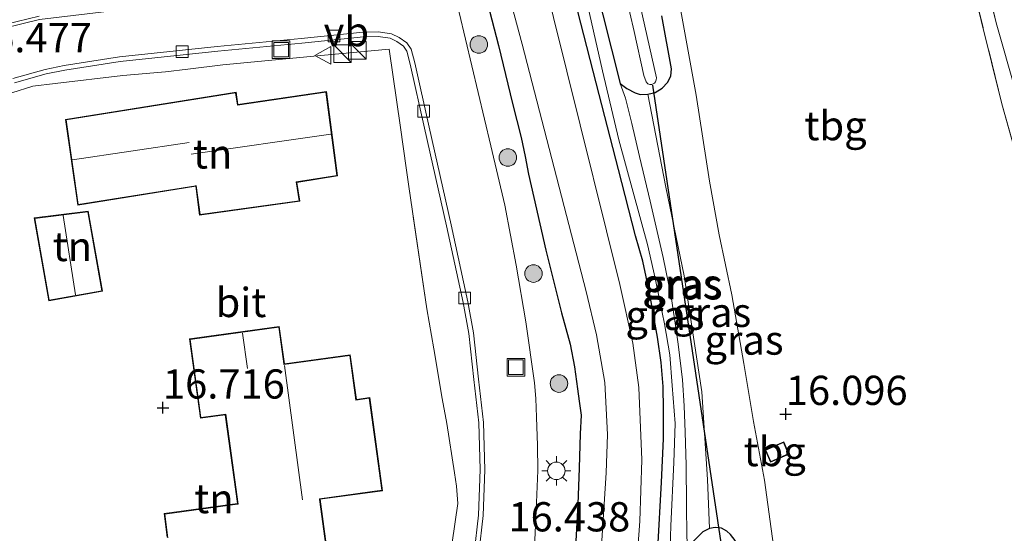
# Model space of a CAD drawing. Units: metres. Extents: x 209997 to 210712, y 387498 to 389771.
# Drawn here: x 210354 to 210438, y 387851 to 387895 of the extents above; entities that cross this region are included whole.
import ezdxf
from ezdxf.enums import TextEntityAlignment as Align

# ---------------------------------------------------------------- set-up
doc = ezdxf.new("R2010")
doc.units = ezdxf.units.M
doc.linetypes.add('IE-TERREINAFSCHEIDING', pattern=[10, 8, -2])
doc.layers.get('0').update_dxf_attribs({"lineweight": 25})
for name, color, linetype, lineweight in [('B-ME-GR-BOOM-S-B1', 93, 'Continuous', 18), ('B-ME-GW-KRUINLIJN-L-B1', 93, 'Continuous', 18), ('B-ME-GW-TEENLIJN-L-B1', 93, 'Continuous', 18), ('B-ME-IE-GRASLAND-GV-B6', 93, 'Continuous', 18), ('B-ME-IE-GRONDWERKLIJN-GROND_INGERICHT-GV-B6', 253, 'Continuous', 18), ('B-ME-IE-INRICHTINGSELEMENT-S-B1', 253, 'Continuous', 18), ('B-ME-IE-MEUBILAIR_WEGMEUBILAIR-LICHTMAST-S-B1', 8, 'Continuous', 18), ('B-ME-IE-TERREINAFSCHEIDING-DOORGANG-L-B1', 8, 'IE-TERREINAFSCHEIDING-KUNSTMATIG-OPEN', 18), ('B-ME-IE-TERREINAFSCHEIDING-RASTERHEKWERK-L-B1', 8, 'IE-TERREINAFSCHEIDING', 18), ('B-ME-KG-KADASTRAAL-DAKRAND-L-B1', 13, 'Continuous', 18), ('B-ME-KG-KADASTRAAL-NOKLIJN-L-B1', 13, 'Continuous', 18), ('B-ME-OG-WATER-GV-B6', 153, 'Continuous', 18), ('B-ME-VH-VERH_SOORT-BETON-OVERIG-GV-B6', 8, 'IE-TERREINAFSCHEIDING-NATUURLIJK-HOUTWAL', 18), ('B-ME-VH-VERH_SOORT-BITUMEN-GV-B6', 8, 'IE-TERREINAFSCHEIDING-NATUURLIJK-HOUTWAL', 18), ('B-ME-VH-VERH_SOORT-TEGELS-GV-B6', 8, 'Continuous', 18), ('B-ME-VV-KOLK-S-B1', 8, 'Continuous', 18), ('B-ME-VW-MEUBILAIR_WEGMEUBILAIR-VERKEERSBORD-S-B1', 8, 'Continuous', 18)]:
    doc.layers.add(name, color=color, linetype=linetype, lineweight=lineweight)
for name, color, linetype in [('B-ME-GW-HOOGTEPUNT-S-B1', 10, 'Continuous'), ('B-ME-GW-INSTEEKWATERGANG-L-B1', 10, 'Continuous'), ('B-ME-KW-DUIKER-L-B1', 10, 'Continuous')]:
    doc.layers.add(name, color=color, linetype=linetype)
doc.styles.add('NLCS-ISO', font='NLCS-ISO.TTF')
doc.linetypes.add('IE-TERREINAFSCHEIDING-KUNSTMATIG-OPEN', pattern='A,7,-1.5,[67,NLCS.SHX,S=0.75,R=0,X=0,Y=0],-1.5', length=10)
doc.linetypes.add('IE-TERREINAFSCHEIDING-NATUURLIJK-HOUTWAL', pattern='A,7,-1.5,[67,NLCS.SHX,S=0.75,R=45,X=0,Y=0],-1.5,7,-1.5,[70,NLCS.SHX,S=0.75,R=0,X=0,Y=0],-1.5', length=20)

# ---------------------------------------------------------------- blocks, each defined once
blk = doc.blocks.new('hoogtepunt')
for p, q in [((-0.5, 0), (0.5, 0)), ((0, 0.5), (0, -0.5))]:
    blk.add_line(p, q)
blk = doc.blocks.new('boom')
h = blk.add_hatch(color=256)
edge = h.paths.add_edge_path()
edge.add_arc((0, 0), 0.75, 0, 360)
blk.add_circle((0, 0), 0.75)
blk = doc.blocks.new('kast')
blk.add_line((-0.75, -0.75), (0.75, 0.75))
blk.add_lwpolyline([(-0.75, 0.75), (0.75, 0.75), (0.75, -0.75), (-0.75, -0.75)], close=True)
blk = doc.blocks.new('lantaarnpaal')
for p, q in [((-0.884, 0.884), (-0.53, 0.53)), ((0, 0.75), (0, 1.25)), ((0.53, 0.53), (0.884, 0.884)), ((-0.75, 0), (-1.25, 0)), ((0.75, 0), (1.25, 0)), ((-0.53, -0.53), (-0.884, -0.884)), ((0, -0.75), (0, -1.25)), ((0.53, -0.53), (0.884, -0.884))]:
    blk.add_line(p, q)
blk.add_circle((0, 0), 0.75)
blk = doc.blocks.new('kolk')
blk.add_lwpolyline([(-0.5, -0.5), (0.5, -0.5), (0.5, 0.5), (-0.5, 0.5)], close=True)
blk = doc.blocks.new('put')
for p, q in [((0.75, 0.75), (-0.75, 0.75)), ((-0.75, 0.75), (-0.75, -0.75)), ((0.75, -0.75), (0.75, 0.75)), ((-0.75, -0.75), (0.75, -0.75))]:
    blk.add_line(p, q)
blk.add_lwpolyline([(-0.625, 0.625), (0.625, 0.625), (0.625, -0.625), (-0.625, -0.625)], close=True)
blk = doc.blocks.new('verkeersbord')
for p, q in [((0, 0.75), (-0.75, -0.625)), ((0.75, -0.625), (0, 0.75)), ((-0.75, -0.625), (0.75, -0.625))]:
    blk.add_line(p, q)

msp = doc.modelspace()

# ---------------------------------------------------------------- linework, layer by layer
at = {"layer": 'B-ME-GW-INSTEEKWATERGANG-L-B1'}
for points in [[(210424.804, 387926.846, 16.651), (210419.329, 387926.581, 16.656), (210415.789, 387926.513, 16.671), (210411.683, 387926.477, 16.732), (210406.435, 387926.444, 16.737), (210404.212, 387926.354, 16.689), (210403.327, 387926.256, 16.699), (210402.605, 387926.075, 16.703), (210401.444, 387925.663, 16.705), (210400.507, 387925.15, 16.687), (210399.498, 387924.371, 16.703), (210399.032, 387923.764, 16.712), (210398.811, 387923.155, 16.712), (210398.617, 387921.728, 16.723), (210398.694, 387920.057, 16.785), (210399.805, 387913.676, 16.83), (210401.517, 387906.554, 16.837), (210402.88, 387900.613, 16.757), (210404.169, 387895.519, 16.737), (210405.664, 387889.665, 16.635)], [(210405.523, 387882.304, 16.663), (210403.863, 387888.706, 16.644), (210402.051, 387895.821, 16.756), (210400.616, 387901.949, 16.74)], [(210394.129, 387897.32, 16.473), (210395.251, 387892.91, 16.391), (210396.465, 387887.944, 16.394), (210397.189, 387885.049, 16.407), (210397.543, 387883.423, 16.373), (210397.824, 387881.907, 16.354), (210398.283, 387879.902, 16.399), (210399.296, 387875.402, 16.452), (210400.641, 387870.049, 16.515), (210401.372, 387867.38, 16.515), (210401.754, 387865.426, 16.517), (210402.016, 387863.568, 16.504), (210402.159, 387862.497, 16.512), (210402.317, 387861.308, 16.565), (210402.241, 387859.712, 16.546), (210402.162, 387856.79, 16.554)], [(210405.664, 387889.665, 16.635), (210406.228, 387889.224, 16.425), (210406.937, 387888.853, 16.198), (210407.351, 387888.72, 15.999), (210408.022, 387888.731, 15.917), (210408.644, 387888.899, 15.865), (210409.241, 387889.269, 15.85), (210409.694, 387889.732, 15.852), (210409.984, 387890.278, 15.886), (210410.048, 387890.918, 15.933), (210409.21, 387895.442, 16.078)], [(210408.593, 387845.974, 16.558), (210408.87, 387849.879, 16.563), (210409.188, 387855.576, 16.503), (210409.348, 387859.277, 16.516), (210409.346, 387861.798, 16.519), (210409.343, 387863.751, 16.508), (210409.172, 387865.813, 16.5), (210408.849, 387867.963, 16.508), (210408.164, 387871.797, 16.584), (210407.578, 387874.467, 16.608), (210406.979, 387876.623, 16.621), (210405.523, 387882.304, 16.663)], [(210402.162, 387856.79, 16.554), (210402.045, 387853.7, 16.501), (210401.88, 387850.538, 16.486), (210401.613, 387846.463, 16.478), (210401.435, 387843.633, 16.48), (210400.975, 387839.54, 16.449), (210399.475, 387821.116, 16.462)], [(210414.517, 387817.572, 15.958), (210414.762, 387827.067, 15.879), (210415.429, 387836.363, 15.853), (210415.749, 387844.377, 15.843), (210415.844, 387849.531, 15.927), (210415.787, 387849.903, 15.934), (210415.475, 387850.61, 15.937), (210415.083, 387851.105, 15.945), (210414.763, 387851.397, 15.955), (210414.321, 387851.646, 16.081), (210413.782, 387851.698, 16.105), (210413.294, 387851.626, 16.139), (210412.726, 387851.343, 16.181), (210411.399, 387850.026, 16.531)]]:
    msp.add_polyline3d(points, dxfattribs=at)
at = {"layer": 'B-ME-GW-KRUINLIJN-L-B1'}
for points in [[(210401.985, 387900.319, 16.806), (210404.137, 387890.75, 16.661), (210405.531, 387884.842, 16.599), (210407.98, 387875.898, 16.64), (210408.641, 387873.026, 16.572), (210409.031, 387871.043, 16.542), (210409.43, 387869.102, 16.513), (210409.902, 387866.461, 16.507), (210410.102, 387863.854, 16.516), (210410.343, 387860.596, 16.542), (210410.245, 387857.258, 16.539), (210409.988, 387851.855, 16.563), (210409.751, 387844.544, 16.664)], [(210405.664, 387889.665, 16.635), (210406.116, 387888.395, 16.57), (210406.645, 387886.247, 16.538), (210407.298, 387883.404, 16.515), (210408.213, 387879.611, 16.493), (210409.327, 387874.781, 16.515), (210410.011, 387871.459, 16.504), (210410.376, 387868.985, 16.486), (210410.624, 387867.384, 16.499)], [(210410.624, 387867.384, 16.499), (210410.972, 387864.336, 16.528), (210411.127, 387862.1, 16.523), (210411.222, 387859.842, 16.531), (210411.297, 387857.022, 16.544), (210411.334, 387853.641, 16.541), (210411.343, 387850.966, 16.531), (210411.399, 387850.026, 16.531)]]:
    msp.add_polyline3d(points, dxfattribs=at)
at = {"layer": 'B-ME-GW-TEENLIJN-L-B1'}
msp.add_polyline3d([(210408.022, 387888.731, 15.917), (210409.56, 387880.784, 16.151), (210411.116, 387873.208, 16.208), (210412.622, 387863.306, 16.243), (210413.116, 387855.82, 16.24), (210413.294, 387851.626, 16.139)], dxfattribs=at)
at = {"layer": 'B-ME-IE-GRASLAND-GV-B6'}
for points in [[(210441.862, 387920.268, 16.03), (210436.983, 387919.952, 16.155), (210433.568, 387920.503, 16.074), (210430.026, 387920.423, 16.081), (210426.386, 387920.875, 16.118), (210421.871, 387920.935, 16.128), (210414.26, 387920.484, 16.128), (210406.402, 387920.102, 16.097), (210406.129, 387919.82, 16.089), (210406.002, 387919.289, 16.086), (210407.249, 387911.267, 16.107), (210410.218, 387899.34, 16.086), (210412.159, 387888.661, 16.063), (210413.298, 387881.314, 16.145), (210414.128, 387876.72, 16.172), (210415.202, 387871.605, 16.189), (210416.227, 387865.728, 16.2), (210417.045, 387860.772, 16.134), (210417.985, 387855.746, 16.164), (210418.847, 387849.513, 15.985)], [(210391.513, 387914.514, 15.1), (210397.292, 387893.016, 15.1), (210402.764, 387871.875, 15.1), (210403.619, 387868.183, 15.1), (210404.345, 387864.089, 15.1), (210404.573, 387859.661, 15.1), (210404.46, 387856.392, 15.1), (210404.065, 387850.135, 15.1)], [(210404.788, 387817.539, 15.1), (210407.346, 387852.245, 15.1), (210407.502, 387857.501, 15.1), (210407.239, 387863.666, 15.1), (210406.742, 387867.456, 15.1), (210405.635, 387872.463, 15.1), (210396.57, 387908.987, 15.1)], [(210405.001, 387902.109, 15.1), (210406.862, 387894.108, 15.1), (210407.683, 387890.334, 15.1), (210407.871, 387889.806, 15.1), (210408.015, 387889.63, 15.1), (210408.184, 387889.579, 15.1), (210408.36, 387889.56, 15.1), (210408.58, 387889.679, 15.1), (210408.668, 387889.792, 15.1), (210408.737, 387889.974, 15.1), (210408.769, 387890.131, 15.1), (210406.38, 387900.77, 15.1)], [(210437.797, 387894.848, 15.834), (210439.452, 387888.957, 15.87), (210440.695, 387884.006, 15.857), (210442.355, 387877.591, 15.847), (210443.941, 387872.085, 15.866), (210445.711, 387865.542, 15.924), (210447.854, 387858.02, 15.918), (210450.698, 387849.891, 15.879), (210452.348, 387844.843, 15.868), (210453.411, 387841.485, 15.905), (210452.229, 387839.717, 16.135), (210448.78, 387850.241, 16.012), (210443.838, 387867.978, 16.021), (210438.269, 387887.926, 16.056), (210434.747, 387902.182, 16.047), (210434.915, 387902.162, 16.015), (210435.014, 387902.147, 16), (210435.184, 387902.161, 15.992), (210435.356, 387902.197, 15.984), (210435.474, 387902.238, 15.929), (210435.705, 387902.33, 15.901), (210436.051, 387902.475, 15.873), (210436.921, 387898.478, 15.908), (210437.797, 387894.848, 15.834)], [(210397.891, 387840.357, 16.319), (210398.454, 387852.486, 16.391), (210398.619, 387856.572, 16.367), (210398.58, 387858.723, 16.37), (210398.519, 387861.144, 16.375), (210398.442, 387862.734, 16.396), (210398.336, 387864.083, 16.402), (210397.602, 387869.277, 16.352), (210396.782, 387874.134, 16.283), (210395.808, 387879.263, 16.315), (210394.594, 387884.325, 16.236), (210390.825, 387900.309, 16.35)], [(210401.88, 387850.538, 16.486), (210402.045, 387853.7, 16.501), (210402.162, 387856.79, 16.554), (210402.241, 387859.712, 16.546), (210402.317, 387861.308, 16.565), (210402.159, 387862.497, 16.512), (210402.016, 387863.568, 16.504), (210401.754, 387865.426, 16.517), (210401.372, 387867.38, 16.515), (210400.641, 387870.049, 16.515), (210399.296, 387875.402, 16.452), (210398.283, 387879.902, 16.399), (210397.824, 387881.907, 16.354), (210397.543, 387883.423, 16.373), (210397.189, 387885.049, 16.407), (210396.465, 387887.944, 16.394), (210395.251, 387892.91, 16.391), (210394.129, 387897.32, 16.473)], [(210394.129, 387897.32, 16.473), (210395.251, 387892.91, 16.391), (210396.465, 387887.944, 16.394), (210397.189, 387885.049, 16.407), (210397.543, 387883.423, 16.373), (210397.824, 387881.907, 16.354), (210398.283, 387879.902, 16.399), (210399.296, 387875.402, 16.452), (210400.641, 387870.049, 16.515), (210401.372, 387867.38, 16.515), (210401.754, 387865.426, 16.517), (210402.016, 387863.568, 16.504), (210402.159, 387862.497, 16.512), (210402.317, 387861.308, 16.565), (210402.241, 387859.712, 16.546), (210402.162, 387856.79, 16.554), (210402.045, 387853.7, 16.501), (210401.88, 387850.538, 16.486)], [(210402.051, 387895.821, 16.756), (210403.863, 387888.706, 16.644), (210405.523, 387882.304, 16.663), (210406.979, 387876.623, 16.621), (210407.578, 387874.467, 16.608), (210408.164, 387871.797, 16.584), (210408.849, 387867.963, 16.508), (210409.172, 387865.813, 16.5), (210409.343, 387863.751, 16.508), (210409.346, 387861.798, 16.519), (210409.348, 387859.277, 16.516), (210409.188, 387855.576, 16.503), (210408.87, 387849.879, 16.563)], [(210408.87, 387849.879, 16.563), (210409.188, 387855.576, 16.503), (210409.348, 387859.277, 16.516), (210409.346, 387861.798, 16.519), (210409.343, 387863.751, 16.508), (210409.172, 387865.813, 16.5), (210408.849, 387867.963, 16.508), (210408.164, 387871.797, 16.584), (210407.578, 387874.467, 16.608), (210406.979, 387876.623, 16.621), (210405.523, 387882.304, 16.663), (210403.863, 387888.706, 16.644), (210402.051, 387895.821, 16.756)], [(210409.21, 387895.442, 16.078), (210410.048, 387890.918, 15.933), (210409.984, 387890.278, 15.886), (210409.694, 387889.732, 15.852), (210409.241, 387889.269, 15.85), (210408.644, 387888.899, 15.865), (210408.022, 387888.731, 15.917), (210407.351, 387888.72, 15.999), (210406.937, 387888.853, 16.198), (210406.228, 387889.224, 16.425), (210405.664, 387889.665, 16.635), (210404.169, 387895.519, 16.737)], [(210404.169, 387895.519, 16.737), (210405.664, 387889.665, 16.635), (210406.116, 387888.395, 16.57), (210406.645, 387886.247, 16.538), (210407.298, 387883.404, 16.515), (210408.213, 387879.611, 16.493), (210409.327, 387874.781, 16.515), (210410.011, 387871.459, 16.504), (210410.376, 387868.985, 16.486), (210410.624, 387867.384, 16.499), (210410.972, 387864.336, 16.528), (210411.127, 387862.1, 16.523), (210411.222, 387859.842, 16.531), (210411.297, 387857.022, 16.544), (210411.334, 387853.641, 16.541), (210411.343, 387850.966, 16.531)], [(210415.083, 387851.105, 15.945), (210414.763, 387851.397, 15.955), (210414.321, 387851.646, 16.081), (210413.782, 387851.698, 16.105), (210413.294, 387851.626, 16.139), (210413.116, 387855.82, 16.24), (210412.622, 387863.306, 16.243), (210411.116, 387873.208, 16.208), (210409.56, 387880.784, 16.151), (210408.022, 387888.731, 15.917), (210408.644, 387888.899, 15.865), (210409.241, 387889.269, 15.85), (210409.694, 387889.732, 15.852), (210409.984, 387890.278, 15.886), (210410.048, 387890.918, 15.933), (210409.21, 387895.442, 16.078)], [(210411.343, 387850.966, 16.531), (210411.334, 387853.641, 16.541), (210411.297, 387857.022, 16.544), (210411.222, 387859.842, 16.531), (210411.127, 387862.1, 16.523), (210410.972, 387864.336, 16.528), (210410.624, 387867.384, 16.499), (210410.376, 387868.985, 16.486), (210410.011, 387871.459, 16.504), (210409.327, 387874.781, 16.515), (210408.213, 387879.611, 16.493), (210407.298, 387883.404, 16.515), (210406.645, 387886.247, 16.538), (210406.116, 387888.395, 16.57), (210405.664, 387889.665, 16.635), (210406.228, 387889.224, 16.425), (210406.937, 387888.853, 16.198), (210407.351, 387888.72, 15.999), (210408.022, 387888.731, 15.917)], [(210408.022, 387888.731, 15.917), (210409.56, 387880.784, 16.151), (210411.116, 387873.208, 16.208), (210412.622, 387863.306, 16.243), (210413.116, 387855.82, 16.24), (210413.294, 387851.626, 16.139), (210412.726, 387851.343, 16.181), (210411.399, 387850.026, 16.531)], [(210411.399, 387850.026, 16.531), (210412.726, 387851.343, 16.181), (210413.294, 387851.626, 16.139), (210413.782, 387851.698, 16.105), (210414.321, 387851.646, 16.081), (210414.763, 387851.397, 15.955), (210415.083, 387851.105, 15.945)]]:
    msp.add_polyline3d(points, dxfattribs=at)
at = {"layer": 'B-ME-IE-GRONDWERKLIJN-GROND_INGERICHT-GV-B6'}
for points in [[(210448.964, 387839.088, 16.085), (210426.15, 387835.497, 15.965), (210419.843, 387834.75, 15.943), (210419.52, 387841.772, 16.011), (210418.847, 387849.513, 15.985), (210417.985, 387855.746, 16.164), (210417.045, 387860.772, 16.134), (210416.227, 387865.728, 16.2), (210415.202, 387871.605, 16.189), (210414.128, 387876.72, 16.172), (210413.298, 387881.314, 16.145), (210412.159, 387888.661, 16.063), (210410.218, 387899.34, 16.086), (210407.249, 387911.267, 16.107), (210406.002, 387919.289, 16.086), (210406.129, 387919.82, 16.089), (210406.402, 387920.102, 16.097), (210414.26, 387920.484, 16.128), (210421.871, 387920.935, 16.128), (210426.386, 387920.875, 16.118), (210430.026, 387920.423, 16.081)], [(210430.026, 387920.423, 16.081), (210431.372, 387915.829, 16.05), (210432.096, 387912.935, 16.011), (210433.007, 387909.471, 16.006), (210433.505, 387907.248, 16.005), (210434.747, 387902.182, 16.047), (210438.269, 387887.926, 16.056), (210443.838, 387867.978, 16.021)], [(210439.452, 387888.957, 15.87), (210437.797, 387894.848, 15.834), (210436.921, 387898.478, 15.908), (210436.051, 387902.475, 15.873), (210435.269, 387907.441, 16.013), (210434.736, 387910.619, 16.063), (210434.161, 387914.526, 16.089), (210433.568, 387920.503, 16.074), (210436.983, 387919.952, 16.155), (210441.862, 387920.268, 16.03)], [(210351.846, 387888.276, 16.447), (210355.467, 387889.437, 16.495), (210357.388, 387889.665, 16.499), (210363.152, 387890.349, 16.471), (210366.799, 387890.655, 16.425), (210368.721, 387890.882, 16.402), (210371.716, 387891.258, 16.451), (210380.379, 387892.09, 16.483), (210385.916, 387892.6, 16.487), (210386.871, 387885.882, 16.599)], [(210358.257, 387886.58, 16.784), (210359.306, 387879.268, 16.729), (210369.39, 387880.868, 16.848), (210369.718, 387878.411, 16.942), (210378.275, 387879.586, 16.848), (210378.02, 387881.206, 16.848), (210381.513, 387881.757, 16.796), (210380.552, 387888.973, 16.749), (210372.994, 387887.859, 16.796), (210372.839, 387888.904, 16.796), (210358.257, 387886.58, 16.784)], [(210386.871, 387885.882, 16.599), (210387.365, 387882.44, 16.608), (210387.625, 387880.665, 16.61), (210389.137, 387870.385, 16.614), (210389.726, 387866.967, 16.518), (210390.459, 387862.744, 16.52), (210390.833, 387860.589, 16.52), (210391.486, 387856.383, 16.547), (210391.658, 387855.244, 16.527), (210391.793, 387853.753, 16.52), (210391.042, 387848.666, 16.506)], [(210360.202, 387878.737, 16.779), (210355.593, 387878.17, 16.716), (210356.821, 387871.086, 16.696), (210361.423, 387871.896, 16.731), (210360.202, 387878.737, 16.779)], [(210384.261, 387862.807, 16.758), (210383.112, 387862.649, 16.725), (210382.588, 387866.468, 16.654), (210376.963, 387865.695, 16.694), (210376.525, 387868.887, 16.755), (210368.854, 387867.832, 16.755), (210369.786, 387861.056, 16.755), (210371.904, 387861.347, 16.755), (210372.946, 387853.757, 16.732), (210366.68, 387852.897, 16.755), (210366.959, 387850.867, 16.755)], [(210380.799, 387848.404, 16.755), (210380.014, 387854.117, 16.755), (210385.355, 387854.851, 16.651), (210384.261, 387862.807, 16.758)], [(210418.038, 387858.349, 16.133), (210418.492, 387857.286, 16.133), (210420.087, 387857.967, 16.133), (210419.633, 387859.03, 16.133), (210418.038, 387858.349, 16.133)]]:
    msp.add_polyline3d(points, dxfattribs=at)
at = {"layer": 'B-ME-IE-TERREINAFSCHEIDING-DOORGANG-L-B1'}
for p, q in [((210366.799, 387890.655, 16.425), (210368.721, 387890.882, 16.402)), ((210387.365, 387882.44, 16.608), (210387.625, 387880.665, 16.61)), ((210390.833, 387860.589, 16.52), (210390.459, 387862.744, 16.52))]:
    msp.add_line(p, q, dxfattribs=at)
at = {"layer": 'B-ME-IE-TERREINAFSCHEIDING-RASTERHEKWERK-L-B1'}
for p, q in [((210387.365, 387882.44, 16.608), (210386.871, 387885.882, 16.599)), ((210389.137, 387870.385, 16.614), (210387.625, 387880.665, 16.61)), ((210390.459, 387862.744, 16.52), (210389.726, 387866.967, 16.518)), ((210391.486, 387856.383, 16.547), (210390.833, 387860.589, 16.52)), ((210391.793, 387853.753, 16.52), (210391.658, 387855.244, 16.527))]:
    msp.add_line(p, q, dxfattribs=at)
for points in [[(210434.747, 387902.182, 16.047), (210438.269, 387887.926, 16.056), (210443.838, 387867.978, 16.021), (210448.78, 387850.241, 16.012), (210452.229, 387839.717, 16.135)], [(210437.797, 387894.848, 15.834), (210436.921, 387898.478, 15.908), (210436.051, 387902.475, 15.873)], [(210437.797, 387894.848, 15.834), (210439.452, 387888.957, 15.87), (210440.695, 387884.006, 15.857), (210442.355, 387877.591, 15.847), (210443.941, 387872.085, 15.866), (210445.711, 387865.542, 15.924), (210447.854, 387858.02, 15.918)]]:
    msp.add_polyline3d(points, dxfattribs=at)
at = {"layer": 'B-ME-KG-KADASTRAAL-DAKRAND-L-B1'}
for points in [[(210359.349, 387879.326, 20.043), (210369.384, 387880.917, 20.043), (210369.433, 387880.925, 22.181), (210369.761, 387878.467, 19.847), (210378.218, 387879.629, 19.646), (210377.963, 387881.248, 21.235), (210381.457, 387881.799, 21.185), (210380.509, 387888.916, 21.041), (210372.952, 387887.803, 21.039), (210372.797, 387888.847, 20.077), (210358.313, 387886.538, 20.077), (210359.349, 387879.326, 20.043)], [(210355.651, 387878.127, 19.049), (210360.161, 387878.682, 19.049), (210361.365, 387871.937, 19.049), (210356.862, 387871.145, 19.049), (210355.651, 387878.127, 19.049)], [(210367.016, 387850.825, 19.29), (210366.737, 387852.855, 18.846), (210372.953, 387853.708, 18.846), (210373.003, 387853.715, 20.506), (210371.946, 387861.404, 20.307), (210369.828, 387861.113, 18.519), (210368.911, 387867.79, 18.701), (210376.483, 387868.83, 19.708), (210376.914, 387865.688, 19.708), (210376.921, 387865.638, 25.149), (210382.546, 387866.411, 20.55), (210383.07, 387862.592, 20.536), (210384.219, 387862.751, 19.499)], [(210384.219, 387862.751, 19.499), (210385.298, 387854.893, 19.506), (210379.957, 387854.159, 23.425), (210379.964, 387854.109, 19.462), (210380.742, 387848.446, 19.462)], [(210418.104, 387858.323, 17.519), (210419.607, 387858.964, 17.511), (210420.021, 387857.994, 17.48), (210418.518, 387857.352, 17.448), (210418.104, 387858.323, 17.519)]]:
    msp.add_polyline3d(points, dxfattribs=at)
at = {"layer": 'B-ME-KG-KADASTRAAL-NOKLIJN-L-B1'}
for p, q in [((210369.009, 387883.617, 24.784), (210380.939, 387885.316, 24.697)), ((210368.812, 387884.609, 23.604), (210358.854, 387883.119, 23.557)), ((210358.052, 387878.372, 20.584), (210359.115, 387871.592, 20.584)), ((210373.384, 387868.303, 22.289), (210373.813, 387865.286, 22.28)), ((210376.969, 387865.544, 25.146), (210378.502, 387854.059, 25.048))]:
    msp.add_line(p, q, dxfattribs=at)
at = {"layer": 'B-ME-KW-DUIKER-L-B1'}
msp.add_line((210408.414, 387889.501, 15.2), (210414.262, 387850.387, 15.2), dxfattribs=at)
at = {"layer": 'B-ME-OG-WATER-GV-B6'}
for points in [[(210404.065, 387850.135, 15.1), (210404.46, 387856.392, 15.1), (210404.573, 387859.661, 15.1), (210404.345, 387864.089, 15.1), (210403.619, 387868.183, 15.1), (210402.764, 387871.875, 15.1), (210397.292, 387893.016, 15.1), (210391.513, 387914.514, 15.1)], [(210396.57, 387908.987, 15.1), (210405.635, 387872.463, 15.1), (210406.742, 387867.456, 15.1), (210407.239, 387863.666, 15.1), (210407.502, 387857.501, 15.1), (210407.346, 387852.245, 15.1), (210404.788, 387817.539, 15.1)], [(210406.862, 387894.108, 15.1), (210405.001, 387902.109, 15.1)], [(210406.38, 387900.77, 15.1), (210408.769, 387890.131, 15.1), (210408.737, 387889.974, 15.1), (210408.668, 387889.792, 15.1), (210408.58, 387889.679, 15.1), (210408.36, 387889.56, 15.1), (210408.184, 387889.579, 15.1), (210408.015, 387889.63, 15.1), (210407.871, 387889.806, 15.1), (210407.683, 387890.334, 15.1), (210406.862, 387894.108, 15.1)]]:
    msp.add_polyline3d(points, dxfattribs=at)
at = {"layer": 'B-ME-VH-VERH_SOORT-BETON-OVERIG-GV-B6'}
for points in [[(210383.134, 387898.756, 16.394), (210382.365, 387898.337, 16.383), (210381.985, 387898.171, 16.38), (210381.474, 387897.949, 16.373), (210380.54, 387897.752, 16.367), (210379.706, 387897.662, 16.379), (210374.314, 387897.208, 16.399), (210369.578, 387896.795, 16.38), (210365.375, 387896.23, 16.379), (210356.05, 387895.119, 16.382), (210351.375, 387893.98, 16.484)], [(210351.285, 387894.267, 16.485), (210355.997, 387895.415, 16.383)]]:
    msp.add_polyline3d(points, dxfattribs=at)
at = {"layer": 'B-ME-VH-VERH_SOORT-BITUMEN-GV-B6'}
for points in [[(210390.825, 387900.309, 16.35), (210394.594, 387884.325, 16.236), (210395.808, 387879.263, 16.315), (210396.782, 387874.134, 16.283), (210397.602, 387869.277, 16.352), (210398.336, 387864.083, 16.402), (210398.442, 387862.734, 16.396), (210398.519, 387861.144, 16.375), (210398.58, 387858.723, 16.37), (210398.619, 387856.572, 16.367), (210398.454, 387852.486, 16.391), (210397.891, 387840.357, 16.319)], [(210351.375, 387893.98, 16.484), (210356.05, 387895.119, 16.382)], [(210393.59, 387849.48, 16.438), (210393.948, 387852.74, 16.422), (210394.097, 387856.65, 16.425), (210393.969, 387860.69, 16.462), (210393.553, 387864.389, 16.472), (210393.116, 387868.341, 16.452), (210392.627, 387871.005, 16.435), (210391.208, 387877.587, 16.425), (210389.32, 387885.915, 16.395), (210388.108, 387891.417, 16.432), (210387.805, 387892.581, 16.371), (210387.432, 387893.126, 16.361), (210386.782, 387893.597, 16.358), (210386.107, 387893.91, 16.358), (210384.987, 387894.067, 16.363), (210383.692, 387894.032, 16.382), (210378.406, 387893.508, 16.424), (210371.222, 387892.819, 16.432), (210362.883, 387891.936, 16.44), (210358.14, 387891.2, 16.461), (210356.516, 387890.858, 16.451), (210353.77, 387890.087, 16.469)], [(210353.77, 387890.087, 16.469), (210356.516, 387890.858, 16.451), (210358.14, 387891.2, 16.461), (210362.883, 387891.936, 16.44), (210371.222, 387892.819, 16.432), (210378.406, 387893.508, 16.424), (210383.692, 387894.032, 16.382), (210384.987, 387894.067, 16.363), (210386.107, 387893.91, 16.358), (210386.782, 387893.597, 16.358), (210387.432, 387893.126, 16.361), (210387.805, 387892.581, 16.371), (210388.108, 387891.417, 16.432)], [(210393.193, 387849.525, 16.438), (210393.549, 387852.769, 16.422), (210393.697, 387856.651, 16.425), (210393.57, 387860.661, 16.462), (210393.155, 387864.345, 16.472), (210392.72, 387868.283, 16.452), (210392.235, 387870.927, 16.435), (210390.817, 387877.501, 16.425), (210388.93, 387885.828, 16.395), (210387.721, 387891.316, 16.432), (210387.435, 387892.413, 16.371), (210387.141, 387892.843, 16.361), (210386.579, 387893.25, 16.358), (210385.993, 387893.522, 16.358), (210384.964, 387893.666, 16.363), (210383.717, 387893.633, 16.382), (210378.445, 387893.11, 16.424), (210371.262, 387892.421, 16.432), (210362.935, 387891.539, 16.44), (210358.212, 387890.806, 16.461), (210356.611, 387890.469, 16.451), (210353.892, 387889.706, 16.469)], [(210388.108, 387891.417, 16.432), (210389.32, 387885.915, 16.395), (210391.208, 387877.587, 16.425), (210392.627, 387871.005, 16.435), (210393.116, 387868.341, 16.452), (210393.553, 387864.389, 16.472), (210393.969, 387860.69, 16.462), (210394.097, 387856.65, 16.425), (210393.948, 387852.74, 16.422), (210393.59, 387849.48, 16.438)]]:
    msp.add_polyline3d(points, dxfattribs=at)
at = {"layer": 'B-ME-VH-VERH_SOORT-TEGELS-GV-B6'}
for points in [[(210355.997, 387895.415, 16.383), (210351.285, 387894.267, 16.485)], [(210353.892, 387889.706, 16.469), (210356.611, 387890.469, 16.451), (210358.212, 387890.806, 16.461), (210362.935, 387891.539, 16.44), (210371.262, 387892.421, 16.432), (210378.445, 387893.11, 16.424), (210383.717, 387893.633, 16.382), (210384.964, 387893.666, 16.363), (210385.993, 387893.522, 16.358), (210386.579, 387893.25, 16.358), (210387.141, 387892.843, 16.361), (210387.435, 387892.413, 16.371), (210387.721, 387891.316, 16.432)], [(210391.042, 387848.666, 16.506), (210391.793, 387853.753, 16.52), (210391.658, 387855.244, 16.527), (210391.486, 387856.383, 16.547), (210390.833, 387860.589, 16.52), (210390.459, 387862.744, 16.52), (210389.726, 387866.967, 16.518), (210389.137, 387870.385, 16.614), (210387.625, 387880.665, 16.61), (210387.365, 387882.44, 16.608), (210386.871, 387885.882, 16.599), (210385.916, 387892.6, 16.487), (210380.379, 387892.09, 16.483), (210371.716, 387891.258, 16.451), (210368.721, 387890.882, 16.402)], [(210387.721, 387891.316, 16.432), (210388.93, 387885.828, 16.395), (210390.817, 387877.501, 16.425), (210392.235, 387870.927, 16.435), (210392.72, 387868.283, 16.452), (210393.155, 387864.345, 16.472), (210393.57, 387860.661, 16.462), (210393.697, 387856.651, 16.425), (210393.549, 387852.769, 16.422), (210393.193, 387849.525, 16.438)], [(210368.721, 387890.882, 16.402), (210366.799, 387890.655, 16.425), (210363.152, 387890.349, 16.471), (210357.388, 387889.665, 16.499), (210355.467, 387889.437, 16.495), (210351.846, 387888.276, 16.447)]]:
    msp.add_polyline3d(points, dxfattribs=at)

# ---------------------------------------------------------------- block references
at = {"layer": 'B-ME-GR-BOOM-S-B1', "rotation": 90}
for p in [(210393.581, 387892.987, 16.468), (210396.054, 387883.328, 16.436), (210398.246, 387873.41, 16.526), (210400.423, 387864.01, 16.633)]:
    msp.add_blockref('boom', p, dxfattribs=at)
at = {"layer": 'B-ME-GW-HOOGTEPUNT-S-B1', "rotation": 90}
for p in [(210366.587, 387861.944, 16.716), (210366.587, 387861.944, 16.716), (210419.808, 387861.398, 16.096), (210419.808, 387861.398, 16.096)]:
    msp.add_blockref('hoogtepunt', p, dxfattribs=at)
at = {"layer": 'B-ME-IE-INRICHTINGSELEMENT-S-B1', "rotation": 90}
for name, p in [('put', (210376.676, 387892.547, 16.425)), ('kast', (210381.924, 387892.208, 17.275)), ('kast', (210383.195, 387892.49, 17.224)), ('put', (210396.75, 387865.403, 16.544))]:
    msp.add_blockref(name, p, dxfattribs=at)
at = {"layer": 'B-ME-IE-MEUBILAIR_WEGMEUBILAIR-LICHTMAST-S-B1', "rotation": 90}
msp.add_blockref('lantaarnpaal', (210400.203, 387856.546, 16.572), dxfattribs=at)
at = {"layer": 'B-ME-VV-KOLK-S-B1', "rotation": 90}
for p in [(210381.201, 387893.725, 16.436), (210368.227, 387892.368, 16.446), (210388.852, 387887.291, 16.351), (210392.366, 387871.321, 16.398)]:
    msp.add_blockref('kolk', p, dxfattribs=at)
at = {"layer": 'B-ME-VW-MEUBILAIR_WEGMEUBILAIR-VERKEERSBORD-S-B1', "rotation": 90}
msp.add_blockref('verkeersbord', (210380.312, 387892.061, 16.405), dxfattribs=at)

# ---------------------------------------------------------------- texts
at = {"layer": 'B-ME-GW-HOOGTEPUNT-S-B1', "ltscale": 0.2, "style": 'NLCS-ISO'}
for s, p in [('16.477', (210350.1, 387891.545, 16.477)), ('16.477', (210350.1, 387891.545, 16.477)), ('16.716', (210366.587, 387861.944, 16.716)), ('16.716', (210366.587, 387861.944, 16.716)), ('16.096', (210419.808, 387861.398, 16.096)), ('16.096', (210419.808, 387861.398, 16.096)), ('16.438', (210396.106, 387850.592, 16.438)), ('16.438', (210396.106, 387850.592, 16.438))]:
    msp.add_text(s, height=2.5, dxfattribs=at).set_placement(p, align=Align.BOTTOM_LEFT)
at = {"layer": 'B-ME-IE-GRASLAND-GV-B6', "ltscale": 0.2, "style": 'NLCS-ISO'}
for p in [(210410.9165, 387872.5525), (210411.03, 387872.445), (210409.479, 387869.8455), (210413.4805, 387870.095), (210416.239, 387867.7275)]:
    msp.add_text('gras', height=2.5, dxfattribs=at).set_placement(p, align=Align.MIDDLE_CENTER)
at = {"layer": 'B-ME-IE-GRONDWERKLIJN-GROND_INGERICHT-GV-B6', "ltscale": 0.2, "style": 'NLCS-ISO'}
for s, p in [('tbg', (210424.0574, 387886.0533)), ('tn', (210370.8292, 387883.6356)), ('tn', (210358.8482, 387875.7252)), ('tbg', (210418.8576, 387858.1962)), ('tn', (210370.9415, 387854.176))]:
    msp.add_text(s, height=2.5, dxfattribs=at).set_placement(p, align=Align.MIDDLE_CENTER)
at = {"layer": 'B-ME-VH-VERH_SOORT-BITUMEN-GV-B6', "ltscale": 0.2, "style": 'NLCS-ISO'}
msp.add_text('bit', height=2.5, dxfattribs=at).set_placement((210373.2486, 387870.9425), align=Align.MIDDLE_CENTER)
at = {"layer": 'B-ME-VW-MEUBILAIR_WEGMEUBILAIR-VERKEERSBORD-S-B1', "ltscale": 0.2, "style": 'NLCS-ISO'}
msp.add_text('vb', height=2.5, dxfattribs=at).set_placement((210380.312, 387892.061, 16.405), align=Align.BOTTOM_LEFT)

doc.saveas('drawing.dxf')
